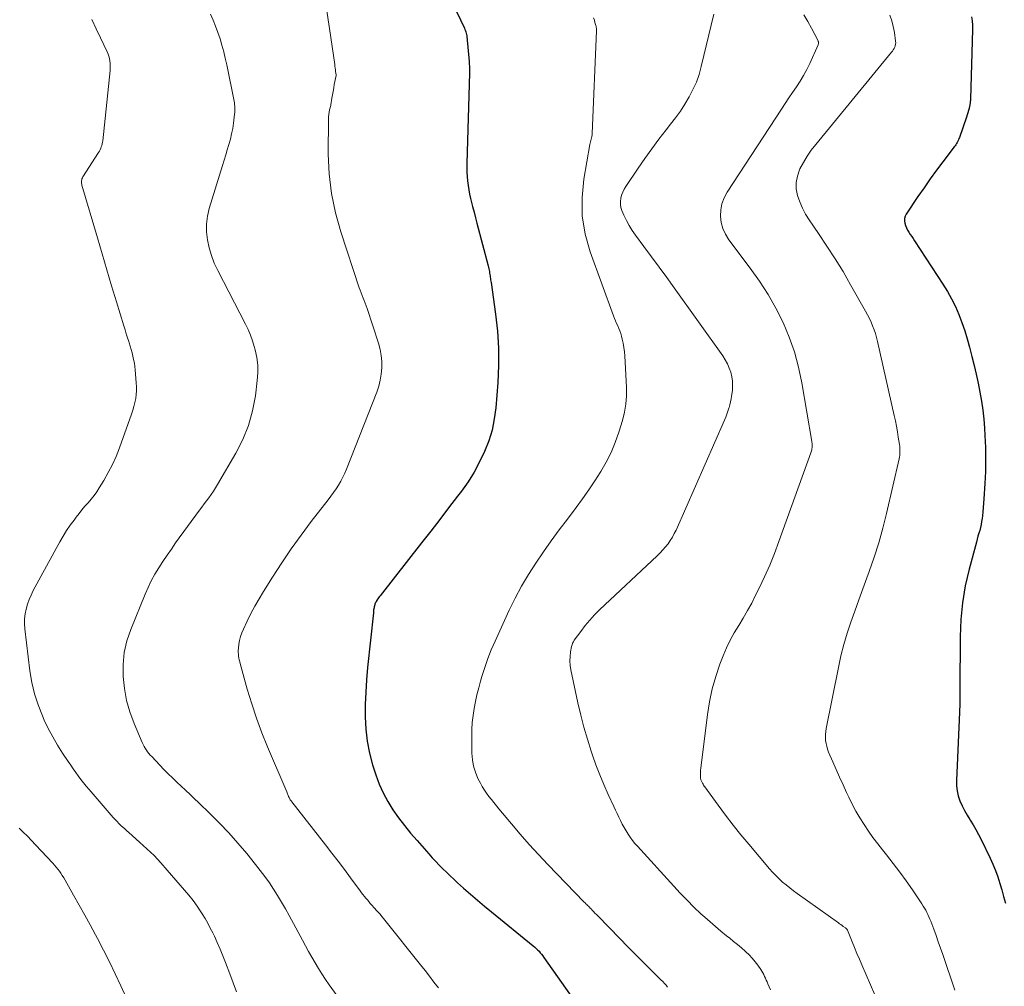
# Model space of a CAD drawing. Units: feet. Extents: x 1930000 to 1935040, y 540000 to 545000.
# Drawn here: x 1932181 to 1932291, y 540885 to 540993 of the extents above; entities that cross this region are included whole.
import ezdxf

# ---------------------------------------------------------------- set-up
doc = ezdxf.new("R2010")
doc.units = ezdxf.units.FT
doc.header["$LTSCALE"] = 100
doc.header["$MEASUREMENT"] = 0
doc.layers.add('CONTOUR INDEX', color=32, linetype='Continuous', lineweight=25)
doc.layers.add('CONTOUR INTERMEDIATE', color=40, linetype='Continuous', lineweight=15)

msp = doc.modelspace()

# ---------------------------------------------------------------- linework, layer by layer
at = {"layer": 'CONTOUR INDEX', "flags": 128}
for points, elevation in [([(1932228.59, 540995.53), (1932230.38, 540991.72), (1932230.44, 540991.58), (1932230.5, 540991.44), (1932230.54, 540991.3), (1932230.58, 540991.15), (1932230.65, 540990.86), (1932230.66, 540990.78), (1932230.91, 540988.02), (1932230.92, 540987.85), (1932230.93, 540987.69), (1932230.94, 540987.53), (1932230.94, 540987.37), (1932230.94, 540987.2), (1932230.94, 540987.04), (1932230.94, 540986.88), (1932230.94, 540986.72), (1932230.65, 540976.69), (1932230.65, 540976.19), (1932230.66, 540975.69), (1932230.69, 540975.19), (1932230.73, 540974.7), (1932230.79, 540974.2), (1932230.87, 540973.71), (1932230.97, 540973.22), (1932231.08, 540972.73), (1932231.14, 540972.46), (1932231.3, 540971.84), (1932231.46, 540971.22), (1932231.62, 540970.6), (1932231.78, 540969.98), (1932233.03, 540965.23), (1932233.07, 540965.07), (1932233.11, 540964.91), (1932233.14, 540964.75), (1932233.17, 540964.59), (1932233.18, 540964.56), (1932233.2, 540964.41), (1932233.22, 540964.26), (1932233.25, 540964.11), (1932233.27, 540963.97), (1932233.29, 540963.82), (1932233.31, 540963.67), (1932233.34, 540963.52), (1932233.36, 540963.37), (1932233.86, 540959.86), (1932234.07, 540957.95), (1932234.19, 540956.05), (1932234.19, 540954.13), (1932234.1, 540952.22), (1932233.88, 540949.43), (1932233.71, 540948.17), (1932233.46, 540946.93), (1932233.09, 540945.72), (1932232.64, 540944.53), (1932232.08, 540943.38), (1932231.47, 540942.25), (1932230.79, 540941.18), (1932230.06, 540940.13), (1932229.63, 540939.56), (1932228.63, 540938.25), (1932227.64, 540936.95), (1932226.63, 540935.66), (1932225.62, 540934.36), (1932220.99, 540928.47), (1932220.9, 540928.35), (1932220.81, 540928.23), (1932220.73, 540928.11), (1932220.65, 540927.99), (1932220.62, 540927.94), (1932220.56, 540927.84), (1932220.51, 540927.73), (1932220.46, 540927.63), (1932220.42, 540927.52), (1932220.4, 540927.45), (1932220.37, 540927.34), (1932220.34, 540927.23), (1932220.32, 540927.12), (1932220.3, 540927.01), (1932220.28, 540926.89), (1932220.27, 540926.78), (1932220.26, 540926.67), (1932220.25, 540926.55), (1932219.61, 540920.46), (1932219.49, 540919.09), (1932219.4, 540917.73), (1932219.35, 540916.35), (1932219.33, 540914.98), (1932219.4, 540913.62), (1932219.54, 540912.27), (1932219.81, 540910.94), (1932220.17, 540909.62), (1932220.52, 540908.51), (1932220.9, 540907.49), (1932221.33, 540906.5), (1932221.85, 540905.54), (1932222.42, 540904.62), (1932223.05, 540903.73), (1932223.71, 540902.85), (1932224.4, 540902.01), (1932225.11, 540901.18), (1932226.43, 540899.7), (1932226.81, 540899.28), (1932227.2, 540898.87), (1932227.59, 540898.46), (1932227.98, 540898.05), (1932228.38, 540897.65), (1932228.79, 540897.25), (1932229.2, 540896.87), (1932229.62, 540896.48), (1932230.3, 540895.88), (1932231.06, 540895.21), (1932231.83, 540894.54), (1932232.61, 540893.89), (1932233.39, 540893.24), (1932238.05, 540889.44), (1932238.22, 540889.3), (1932238.38, 540889.15), (1932238.54, 540889), (1932238.7, 540888.85), (1932238.84, 540888.69), (1932238.99, 540888.52), (1932239.12, 540888.35), (1932239.25, 540888.17), (1932243.15, 540882.57)], 920), ([(1932286.85, 540993), (1932286.92, 540992.53), (1932286.96, 540992.06), (1932286.96, 540991.58), (1932286.74, 540983.8), (1932286.73, 540983.72), (1932286.73, 540983.64), (1932286.72, 540983.57), (1932286.72, 540983.49), (1932286.71, 540983.41), (1932286.7, 540983.33), (1932286.68, 540983.25), (1932286.67, 540983.17), (1932286.59, 540982.81), (1932286.53, 540982.55), (1932286.46, 540982.3), (1932286.39, 540982.05), (1932286.3, 540981.79), (1932285.52, 540979.55), (1932285.46, 540979.41), (1932285.41, 540979.27), (1932285.34, 540979.13), (1932285.27, 540978.99), (1932285.2, 540978.86), (1932285.12, 540978.73), (1932285.03, 540978.6), (1932284.94, 540978.48), (1932283.68, 540976.83), (1932282.96, 540975.88), (1932282.26, 540974.92), (1932281.58, 540973.94), (1932280.9, 540972.96), (1932279.59, 540971), (1932279.47, 540970.76), (1932279.4, 540970.51), (1932279.39, 540970.25), (1932279.42, 540969.99), (1932279.51, 540969.72), (1932279.61, 540969.46), (1932279.74, 540969.21), (1932279.88, 540968.98), (1932280.04, 540968.74), (1932280.2, 540968.5), (1932280.35, 540968.27), (1932280.51, 540968.03), (1932283.68, 540963.21), (1932284.18, 540962.39), (1932284.65, 540961.56), (1932285.07, 540960.7), (1932285.46, 540959.82), (1932285.8, 540958.92), (1932286.12, 540958.01), (1932286.39, 540957.09), (1932286.65, 540956.17), (1932286.91, 540955.12), (1932287.14, 540954.14), (1932287.37, 540953.15), (1932287.59, 540952.16), (1932287.8, 540951.16), (1932287.98, 540950.17), (1932288.13, 540949.17), (1932288.24, 540948.16), (1932288.32, 540947.15), (1932288.36, 540946.33), (1932288.41, 540944.99), (1932288.43, 540943.66), (1932288.41, 540942.32), (1932288.35, 540940.98), (1932288.25, 540939.26), (1932288.21, 540938.79), (1932288.17, 540938.31), (1932288.13, 540937.84), (1932288.07, 540937.36), (1932288.04, 540937.09), (1932287.99, 540936.75), (1932287.93, 540936.42), (1932287.85, 540936.09), (1932287.77, 540935.76), (1932287.67, 540935.44), (1932287.58, 540935.11), (1932287.49, 540934.78), (1932287.4, 540934.46), (1932286.59, 540931.42), (1932286.17, 540929.56), (1932285.85, 540927.69), (1932285.67, 540925.81), (1932285.59, 540923.91), (1932285.56, 540918.06), (1932285.56, 540917.73), (1932285.56, 540917.41), (1932285.56, 540917.09), (1932285.56, 540916.77), (1932285.56, 540916.44), (1932285.55, 540916.12), (1932285.54, 540915.8), (1932285.53, 540915.48), (1932285.17, 540907.87), (1932285.18, 540907.29), (1932285.25, 540906.72), (1932285.38, 540906.16), (1932285.57, 540905.61), (1932285.81, 540905.07), (1932286.07, 540904.55), (1932286.36, 540904.03), (1932286.66, 540903.53), (1932286.7, 540903.47), (1932287.03, 540902.95), (1932287.34, 540902.41), (1932287.64, 540901.86), (1932287.92, 540901.31), (1932288.93, 540899.23), (1932289.24, 540898.54), (1932289.53, 540897.84), (1932289.78, 540897.13), (1932290.01, 540896.41), (1932290.22, 540895.68), (1932290.43, 540894.94), (1932290.63, 540894.21)], 900)]:
    msp.add_lwpolyline(points, dxfattribs=dict(at, elevation=elevation))
at = {"layer": 'CONTOUR INTERMEDIATE', "flags": 128}
for points, elevation in [([(1932202.12, 540993.3), (1932202.41, 540992.62), (1932202.68, 540991.93), (1932202.93, 540991.23), (1932203.17, 540990.52), (1932203.39, 540989.81), (1932203.58, 540989.09), (1932203.76, 540988.37), (1932203.92, 540987.65), (1932204.74, 540983.58), (1932204.77, 540983.4), (1932204.8, 540983.22), (1932204.82, 540983.04), (1932204.83, 540982.85), (1932204.83, 540982.67), (1932204.83, 540982.49), (1932204.82, 540982.31), (1932204.8, 540982.13), (1932204.67, 540981.13), (1932204.58, 540980.53), (1932204.46, 540979.93), (1932204.32, 540979.35), (1932204.16, 540978.76), (1932203.98, 540978.18), (1932203.8, 540977.6), (1932203.63, 540977.01), (1932203.45, 540976.43), (1932201.98, 540971.64), (1932201.78, 540970.77), (1932201.67, 540969.89), (1932201.67, 540969.01), (1932201.76, 540968.12), (1932201.96, 540967.24), (1932202.21, 540966.38), (1932202.53, 540965.54), (1932202.91, 540964.72), (1932206.01, 540958.74), (1932206.3, 540958.14), (1932206.56, 540957.52), (1932206.79, 540956.89), (1932206.98, 540956.26), (1932207.09, 540955.86), (1932207.26, 540955.01), (1932207.37, 540954.16), (1932207.38, 540953.3), (1932207.32, 540952.44), (1932207.11, 540950.75), (1932206.8, 540949.08), (1932206.35, 540947.45), (1932205.71, 540945.88), (1932204.95, 540944.36), (1932202.9, 540940.86), (1932202.67, 540940.48), (1932202.44, 540940.12), (1932202.19, 540939.76), (1932201.93, 540939.4), (1932201.66, 540939.05), (1932201.4, 540938.7), (1932201.14, 540938.35), (1932200.88, 540938), (1932198.23, 540934.36), (1932197.75, 540933.68), (1932197.27, 540932.99), (1932196.81, 540932.29), (1932196.35, 540931.59), (1932195.92, 540930.87), (1932195.52, 540930.14), (1932195.16, 540929.39), (1932194.82, 540928.63), (1932193.23, 540924.71), (1932192.81, 540923.44), (1932192.5, 540922.14), (1932192.38, 540920.82), (1932192.37, 540919.47), (1932192.52, 540918.13), (1932192.76, 540916.81), (1932193.13, 540915.52), (1932193.6, 540914.25), (1932194.51, 540912.1), (1932194.61, 540911.88), (1932194.72, 540911.67), (1932194.84, 540911.47), (1932194.97, 540911.27), (1932195.11, 540911.08), (1932195.25, 540910.89), (1932195.4, 540910.71), (1932195.56, 540910.54), (1932196.92, 540909.12), (1932197.39, 540908.64), (1932197.87, 540908.17), (1932198.35, 540907.71), (1932198.84, 540907.25), (1932199.34, 540906.8), (1932199.83, 540906.34), (1932200.31, 540905.88), (1932200.8, 540905.41), (1932202.02, 540904.22), (1932203.1, 540903.14), (1932204.14, 540902.04), (1932205.16, 540900.9), (1932206.14, 540899.74), (1932207.13, 540898.53), (1932207.66, 540897.86), (1932208.18, 540897.19), (1932208.67, 540896.49), (1932209.14, 540895.78), (1932209.59, 540895.06), (1932210.03, 540894.33), (1932210.45, 540893.59), (1932210.86, 540892.84), (1932212.34, 540890.08), (1932212.68, 540889.44), (1932213.03, 540888.81), (1932213.39, 540888.18), (1932213.75, 540887.55), (1932214.12, 540886.93), (1932214.51, 540886.32), (1932214.91, 540885.72), (1932215.32, 540885.12), (1932216.21, 540883.87)], 928), ([(1932215.03, 540993.86), (1932215.37, 540991.67), (1932215.94, 540987.66), (1932215.97, 540987.47), (1932215.99, 540987.28), (1932216.02, 540987.09), (1932216.04, 540986.9), (1932216.09, 540986.53), (1932216.09, 540986.45), (1932215.9, 540985.43), (1932215.83, 540985.06), (1932215.76, 540984.68), (1932215.7, 540984.31), (1932215.64, 540983.93), (1932215.52, 540983.18), (1932215.5, 540983.12), (1932215.38, 540982.62), (1932215.33, 540982.36), (1932215.29, 540982.11), (1932215.27, 540981.85), (1932215.26, 540981.59), (1932215.23, 540977.68), (1932215.33, 540975.47), (1932215.57, 540973.3), (1932216.02, 540971.15), (1932216.61, 540969.03), (1932218.68, 540962.8), (1932218.78, 540962.51), (1932218.89, 540962.22), (1932219, 540961.93), (1932219.12, 540961.64), (1932219.23, 540961.36), (1932219.34, 540961.07), (1932219.45, 540960.78), (1932219.55, 540960.49), (1932220.82, 540956.6), (1932221, 540955.93), (1932221.13, 540955.25), (1932221.18, 540954.56), (1932221.19, 540953.87), (1932221.13, 540953.18), (1932221.02, 540952.5), (1932220.84, 540951.83), (1932220.62, 540951.17), (1932217.26, 540942.59), (1932217.07, 540942.12), (1932216.85, 540941.67), (1932216.61, 540941.23), (1932216.36, 540940.8), (1932216.09, 540940.38), (1932215.8, 540939.96), (1932215.51, 540939.55), (1932215.21, 540939.15), (1932213.33, 540936.73), (1932212.2, 540935.22), (1932211.1, 540933.69), (1932210.04, 540932.13), (1932209.01, 540930.55), (1932208, 540928.94), (1932207.52, 540928.14), (1932207.05, 540927.32), (1932206.61, 540926.49), (1932206.19, 540925.65), (1932205.77, 540924.76), (1932205.6, 540924.35), (1932205.45, 540923.93), (1932205.35, 540923.5), (1932205.28, 540923.06), (1932205.23, 540922.6), (1932205.21, 540922.39), (1932205.21, 540922.18), (1932205.22, 540921.96), (1932205.24, 540921.75), (1932205.28, 540921.54), (1932205.32, 540921.33), (1932205.36, 540921.12), (1932205.42, 540920.92), (1932206.21, 540918.05), (1932206.7, 540916.42), (1932207.22, 540914.81), (1932207.82, 540913.21), (1932208.45, 540911.64), (1932210.6, 540906.61), (1932210.64, 540906.51), (1932210.68, 540906.41), (1932210.73, 540906.31), (1932210.77, 540906.2), (1932210.77, 540906.19), (1932210.81, 540906.1), (1932210.86, 540906), (1932210.9, 540905.91), (1932210.95, 540905.82), (1932211, 540905.74), (1932211.06, 540905.65), (1932211.12, 540905.57), (1932211.18, 540905.49), (1932214.91, 540900.71), (1932215.62, 540899.79), (1932216.32, 540898.88), (1932217.02, 540897.95), (1932217.71, 540897.03), (1932218.78, 540895.58), (1932218.94, 540895.37), (1932219.09, 540895.17), (1932219.25, 540894.97), (1932219.41, 540894.77), (1932219.58, 540894.58), (1932219.75, 540894.38), (1932219.91, 540894.19), (1932220.09, 540894), (1932220.35, 540893.71), (1932220.65, 540893.37), (1932220.95, 540893.03), (1932221.24, 540892.68), (1932221.52, 540892.33), (1932225.5, 540887.33), (1932226.01, 540886.69), (1932226.51, 540886.06), (1932227, 540885.41), (1932227.49, 540884.77)], 924), ([(1932258.16, 540993.27), (1932256.77, 540987.45), (1932256.52, 540986.57), (1932256.22, 540985.71), (1932255.84, 540984.87), (1932255.42, 540984.06), (1932254.94, 540983.27), (1932254.44, 540982.49), (1932253.91, 540981.74), (1932253.35, 540981.01), (1932252.86, 540980.39), (1932252.05, 540979.34), (1932251.26, 540978.29), (1932250.49, 540977.21), (1932249.74, 540976.13), (1932248.36, 540974.08), (1932248.18, 540973.77), (1932248.02, 540973.45), (1932247.9, 540973.12), (1932247.8, 540972.77), (1932247.76, 540972.42), (1932247.76, 540972.07), (1932247.82, 540971.73), (1932247.93, 540971.4), (1932248.15, 540970.88), (1932248.43, 540970.29), (1932248.73, 540969.73), (1932249.07, 540969.18), (1932249.44, 540968.65), (1932250.38, 540967.39), (1932251.23, 540966.25), (1932252.08, 540965.09), (1932252.92, 540963.93), (1932253.75, 540962.77), (1932259.15, 540955.21), (1932259.43, 540954.77), (1932259.68, 540954.32), (1932259.89, 540953.85), (1932260.06, 540953.37), (1932260.18, 540952.87), (1932260.26, 540952.37), (1932260.26, 540951.86), (1932260.23, 540951.35), (1932260.14, 540950.73), (1932260.08, 540950.4), (1932260.02, 540950.08), (1932259.94, 540949.76), (1932259.86, 540949.44), (1932259.84, 540949.39), (1932259.73, 540949.05), (1932259.62, 540948.71), (1932259.49, 540948.38), (1932259.35, 540948.05), (1932253.96, 540935.79), (1932253.76, 540935.39), (1932253.55, 540935), (1932253.31, 540934.62), (1932253.06, 540934.26), (1932252.78, 540933.91), (1932252.49, 540933.57), (1932252.19, 540933.25), (1932251.87, 540932.93), (1932245.45, 540926.91), (1932244.88, 540926.34), (1932244.34, 540925.76), (1932243.83, 540925.14), (1932243.34, 540924.5), (1932242.62, 540923.52), (1932242.52, 540923.35), (1932242.44, 540923.18), (1932242.37, 540923), (1932242.32, 540922.82), (1932242.21, 540922.21), (1932242.15, 540921.71), (1932242.12, 540921.21), (1932242.16, 540920.71), (1932242.24, 540920.22), (1932243.03, 540916.54), (1932243.34, 540915.18), (1932243.69, 540913.82), (1932244.09, 540912.48), (1932244.51, 540911.14), (1932244.65, 540910.72), (1932245.04, 540909.61), (1932245.46, 540908.51), (1932245.92, 540907.42), (1932246.4, 540906.34), (1932247.03, 540904.99), (1932247.22, 540904.59), (1932247.4, 540904.2), (1932247.59, 540903.8), (1932247.77, 540903.41), (1932247.97, 540903.01), (1932248.17, 540902.64), (1932248.39, 540902.27), (1932248.61, 540901.9), (1932248.85, 540901.55), (1932249.1, 540901.21), (1932249.37, 540900.87), (1932249.65, 540900.55), (1932253.7, 540896.1), (1932254.43, 540895.31), (1932255.18, 540894.54), (1932255.95, 540893.78), (1932256.73, 540893.04), (1932257.15, 540892.66), (1932257.74, 540892.12), (1932258.34, 540891.6), (1932258.95, 540891.09), (1932259.57, 540890.59), (1932259.94, 540890.3), (1932260.37, 540889.95), (1932260.81, 540889.6), (1932261.23, 540889.23), (1932261.65, 540888.87), (1932261.72, 540888.8), (1932262.09, 540888.45), (1932262.44, 540888.08), (1932262.76, 540887.69), (1932263.06, 540887.29), (1932263.38, 540886.82), (1932263.5, 540886.63), (1932263.62, 540886.44), (1932263.72, 540886.25), (1932263.82, 540886.04), (1932263.91, 540885.84), (1932264, 540885.64), (1932264.09, 540885.43), (1932264.18, 540885.23), (1932264.48, 540884.54)], 912), ([(1932268.2, 540993.22), (1932268.62, 540992.48), (1932269.03, 540991.72), (1932269.77, 540990.31), (1932269.79, 540990.25), (1932269.81, 540990.2), (1932269.82, 540990.14), (1932269.82, 540990.08), (1932269.82, 540990.03), (1932269.82, 540989.97), (1932269.8, 540989.91), (1932269.78, 540989.86), (1932268.84, 540987.8), (1932268.51, 540987.13), (1932268.16, 540986.46), (1932267.77, 540985.82), (1932267.36, 540985.19), (1932266.94, 540984.56), (1932266.52, 540983.94), (1932266.1, 540983.31), (1932265.69, 540982.68), (1932259.65, 540973.43), (1932259.32, 540972.8), (1932259.07, 540972.15), (1932258.94, 540971.47), (1932258.9, 540970.76), (1932258.99, 540970.05), (1932259.15, 540969.38), (1932259.45, 540968.75), (1932259.82, 540968.15), (1932262.22, 540964.98), (1932263.24, 540963.53), (1932264.2, 540962.05), (1932265.07, 540960.51), (1932265.87, 540958.93), (1932266.55, 540957.3), (1932267.14, 540955.64), (1932267.6, 540953.94), (1932267.96, 540952.21), (1932269.08, 540945.66), (1932269.09, 540945.56), (1932269.11, 540945.46), (1932269.11, 540945.37), (1932269.12, 540945.27), (1932269.12, 540945.17), (1932269.11, 540945.07), (1932269.1, 540944.97), (1932269.09, 540944.87), (1932269.08, 540944.85), (1932269.06, 540944.74), (1932269.03, 540944.63), (1932269, 540944.52), (1932268.97, 540944.41), (1932265.42, 540934.5), (1932264.92, 540933.18), (1932264.39, 540931.88), (1932263.82, 540930.59), (1932263.22, 540929.32), (1932262.82, 540928.52), (1932262.38, 540927.66), (1932261.92, 540926.82), (1932261.43, 540925.99), (1932260.93, 540925.17), (1932260.44, 540924.35), (1932259.98, 540923.51), (1932259.57, 540922.65), (1932259.2, 540921.76), (1932258.85, 540920.84), (1932258.39, 540919.46), (1932257.99, 540918.08), (1932257.69, 540916.66), (1932257.46, 540915.23), (1932256.71, 540909.24), (1932256.69, 540909.05), (1932256.68, 540908.86), (1932256.67, 540908.67), (1932256.67, 540908.48), (1932256.68, 540908.26), (1932256.68, 540908.18), (1932256.69, 540908.1), (1932256.71, 540908.02), (1932256.73, 540907.95), (1932256.75, 540907.87), (1932256.78, 540907.8), (1932256.82, 540907.73), (1932256.85, 540907.66), (1932256.9, 540907.58), (1932256.97, 540907.47), (1932257.03, 540907.37), (1932257.1, 540907.26), (1932257.17, 540907.16), (1932258.65, 540905.12), (1932259.47, 540904.01), (1932260.31, 540902.91), (1932261.17, 540901.83), (1932262.06, 540900.77), (1932264.37, 540898.05), (1932264.71, 540897.66), (1932265.07, 540897.28), (1932265.44, 540896.92), (1932265.82, 540896.57), (1932266.22, 540896.24), (1932266.62, 540895.91), (1932267.03, 540895.6), (1932267.45, 540895.29), (1932272.03, 540892.01), (1932272.16, 540891.92), (1932272.3, 540891.82), (1932272.44, 540891.72), (1932272.58, 540891.63), (1932272.81, 540891.46), (1932272.83, 540891.45), (1932272.85, 540891.43), (1932272.87, 540891.42), (1932272.89, 540891.4), (1932272.98, 540891.32), (1932273.04, 540891.22), (1932273.57, 540889.9), (1932273.83, 540889.26), (1932274.1, 540888.61), (1932274.37, 540887.97), (1932274.64, 540887.33), (1932277.05, 540881.76)], 908), ([(1932277.75, 540993.16), (1932277.97, 540992.54), (1932278.14, 540991.9), (1932278.27, 540991.24), (1932278.41, 540990.26), (1932278.42, 540990.09), (1932278.41, 540989.93), (1932278.37, 540989.77), (1932278.31, 540989.61), (1932278.24, 540989.46), (1932278.15, 540989.31), (1932278.06, 540989.17), (1932277.96, 540989.04), (1932269.52, 540978.76), (1932269.02, 540978.12), (1932268.56, 540977.45), (1932268.14, 540976.75), (1932267.76, 540976.03), (1932267.71, 540975.93), (1932267.47, 540975.24), (1932267.33, 540974.53), (1932267.35, 540973.81), (1932267.48, 540973.09), (1932267.73, 540972.37), (1932268.03, 540971.67), (1932268.39, 540971), (1932268.79, 540970.36), (1932269.83, 540968.84), (1932270.76, 540967.44), (1932271.67, 540966.02), (1932272.55, 540964.59), (1932273.4, 540963.13), (1932275.07, 540960.17), (1932275.29, 540959.78), (1932275.49, 540959.37), (1932275.68, 540958.96), (1932275.85, 540958.54), (1932276.01, 540958.11), (1932276.15, 540957.68), (1932276.27, 540957.25), (1932276.38, 540956.81), (1932278.25, 540948.55), (1932278.38, 540947.95), (1932278.5, 540947.35), (1932278.61, 540946.75), (1932278.71, 540946.14), (1932278.83, 540945.32), (1932278.86, 540945.12), (1932278.88, 540944.92), (1932278.88, 540944.72), (1932278.89, 540944.52), (1932278.87, 540944.32), (1932278.86, 540944.13), (1932278.83, 540943.93), (1932278.79, 540943.73), (1932277.39, 540937.65), (1932276.99, 540936.01), (1932276.54, 540934.38), (1932276.03, 540932.78), (1932275.48, 540931.18), (1932275.22, 540930.48), (1932274.77, 540929.24), (1932274.32, 540928.01), (1932273.87, 540926.77), (1932273.43, 540925.54), (1932273.01, 540924.29), (1932272.63, 540923.04), (1932272.31, 540921.77), (1932272.03, 540920.49), (1932270.68, 540913.68), (1932270.63, 540913.35), (1932270.6, 540913.01), (1932270.6, 540912.68), (1932270.61, 540912.34), (1932270.66, 540912.01), (1932270.73, 540911.69), (1932270.83, 540911.37), (1932270.94, 540911.05), (1932271.41, 540909.96), (1932271.78, 540909.1), (1932272.16, 540908.25), (1932272.55, 540907.4), (1932272.94, 540906.56), (1932273.19, 540906.04), (1932273.58, 540905.26), (1932273.99, 540904.48), (1932274.43, 540903.73), (1932274.89, 540902.98), (1932275.38, 540902.25), (1932275.88, 540901.53), (1932276.41, 540900.83), (1932276.95, 540900.14), (1932277.38, 540899.61), (1932278.14, 540898.65), (1932278.87, 540897.68), (1932279.59, 540896.69), (1932280.28, 540895.69), (1932281.34, 540894.12), (1932281.48, 540893.89), (1932281.62, 540893.66), (1932281.76, 540893.42), (1932281.88, 540893.18), (1932282, 540892.94), (1932282.11, 540892.69), (1932282.22, 540892.44), (1932282.32, 540892.19), (1932282.65, 540891.31), (1932282.91, 540890.61), (1932283.16, 540889.91), (1932283.41, 540889.21), (1932283.65, 540888.51), (1932284.99, 540884.51)], 904), ([(1932188.89, 540992.68), (1932189.36, 540991.65), (1932189.85, 540990.63), (1932190.6, 540989.08), (1932190.7, 540988.84), (1932190.79, 540988.59), (1932190.85, 540988.33), (1932190.9, 540988.07), (1932190.93, 540987.81), (1932190.95, 540987.54), (1932190.94, 540987.28), (1932190.93, 540987.01), (1932190.11, 540979.17), (1932190.08, 540979), (1932190.05, 540978.83), (1932190.01, 540978.66), (1932189.95, 540978.5), (1932189.89, 540978.34), (1932189.82, 540978.18), (1932189.74, 540978.02), (1932189.65, 540977.87), (1932187.91, 540975.15), (1932187.85, 540975.05), (1932187.8, 540974.94), (1932187.77, 540974.82), (1932187.75, 540974.7), (1932187.75, 540974.58), (1932187.75, 540974.46), (1932187.77, 540974.34), (1932187.8, 540974.22), (1932189.51, 540968.37), (1932190.03, 540966.58), (1932190.56, 540964.79), (1932191.1, 540963.01), (1932191.64, 540961.22), (1932192.46, 540958.54), (1932192.59, 540958.1), (1932192.73, 540957.66), (1932192.86, 540957.22), (1932193, 540956.79), (1932193.04, 540956.66), (1932193.16, 540956.29), (1932193.27, 540955.91), (1932193.37, 540955.54), (1932193.47, 540955.16), (1932193.55, 540954.78), (1932193.63, 540954.4), (1932193.68, 540954.02), (1932193.72, 540953.63), (1932193.85, 540952.21), (1932193.87, 540951.77), (1932193.87, 540951.32), (1932193.83, 540950.88), (1932193.78, 540950.44), (1932193.69, 540950), (1932193.59, 540949.57), (1932193.47, 540949.14), (1932193.33, 540948.72), (1932191.96, 540944.94), (1932191.59, 540944), (1932191.19, 540943.08), (1932190.73, 540942.19), (1932190.23, 540941.32), (1932189.72, 540940.49), (1932189.44, 540940.05), (1932189.14, 540939.63), (1932188.81, 540939.23), (1932188.48, 540938.83), (1932188.13, 540938.44), (1932187.79, 540938.05), (1932187.47, 540937.65), (1932187.15, 540937.24), (1932186.91, 540936.91), (1932186.49, 540936.33), (1932186.08, 540935.73), (1932185.7, 540935.12), (1932185.35, 540934.49), (1932182.38, 540929.05), (1932182.13, 540928.55), (1932181.91, 540928.04), (1932181.73, 540927.52), (1932181.58, 540926.98), (1932181.47, 540926.44), (1932181.41, 540925.89), (1932181.41, 540925.34), (1932181.44, 540924.78), (1932182, 540920.11), (1932182.22, 540918.82), (1932182.51, 540917.55), (1932182.91, 540916.31), (1932183.39, 540915.09), (1932183.6, 540914.61), (1932184.05, 540913.66), (1932184.54, 540912.73), (1932185.07, 540911.82), (1932185.63, 540910.93), (1932186.27, 540909.99), (1932186.54, 540909.58), (1932186.82, 540909.19), (1932187.1, 540908.79), (1932187.38, 540908.4), (1932187.67, 540908.01), (1932187.97, 540907.62), (1932188.27, 540907.25), (1932188.59, 540906.88), (1932191.29, 540903.75), (1932191.5, 540903.52), (1932191.7, 540903.3), (1932191.92, 540903.09), (1932192.13, 540902.88), (1932192.36, 540902.68), (1932192.58, 540902.48), (1932192.81, 540902.28), (1932193.03, 540902.07), (1932194.22, 540901.02), (1932195.03, 540900.28), (1932195.82, 540899.51), (1932196.57, 540898.72), (1932197.3, 540897.9), (1932199.23, 540895.67), (1932199.71, 540895.09), (1932200.17, 540894.5), (1932200.61, 540893.89), (1932201.03, 540893.26), (1932201.19, 540893.01), (1932201.51, 540892.5), (1932201.81, 540891.97), (1932202.09, 540891.44), (1932202.37, 540890.9), (1932202.54, 540890.55), (1932202.87, 540889.82), (1932203.2, 540889.09), (1932203.5, 540888.35), (1932203.79, 540887.6), (1932204.26, 540886.32), (1932204.63, 540885.33), (1932204.99, 540884.33)], 932), ([(1932244.78, 540992.87), (1932244.86, 540992.62), (1932244.93, 540992.37), (1932245.03, 540992), (1932245.05, 540991.93), (1932245.06, 540991.86), (1932245.07, 540991.79), (1932245.08, 540991.72), (1932245.09, 540991.65), (1932245.09, 540991.58), (1932245.09, 540991.5), (1932245.09, 540991.43), (1932244.62, 540979.97), (1932244.61, 540979.82), (1932244.59, 540979.66), (1932244.55, 540979.51), (1932244.51, 540979.36), (1932244.47, 540979.21), (1932244.43, 540979.06), (1932244.39, 540978.91), (1932244.36, 540978.76), (1932243.69, 540974.91), (1932243.49, 540972.84), (1932243.51, 540970.8), (1932243.85, 540968.78), (1932244.4, 540966.78), (1932246.98, 540959.67), (1932247.09, 540959.38), (1932247.21, 540959.1), (1932247.33, 540958.82), (1932247.46, 540958.54), (1932247.58, 540958.26), (1932247.69, 540957.98), (1932247.79, 540957.69), (1932247.87, 540957.39), (1932247.96, 540957.06), (1932248.06, 540956.6), (1932248.15, 540956.13), (1932248.2, 540955.66), (1932248.24, 540955.19), (1932248.44, 540951.69), (1932248.44, 540950.76), (1932248.38, 540949.83), (1932248.21, 540948.92), (1932247.99, 540948.01), (1932247.58, 540946.71), (1932247.18, 540945.56), (1932246.72, 540944.44), (1932246.18, 540943.36), (1932245.58, 540942.3), (1932244.93, 540941.28), (1932244.26, 540940.26), (1932243.55, 540939.27), (1932242.82, 540938.29), (1932241.85, 540937.02), (1932240.94, 540935.81), (1932240.05, 540934.59), (1932239.18, 540933.36), (1932238.33, 540932.11), (1932237.52, 540930.84), (1932236.76, 540929.54), (1932236.05, 540928.21), (1932235.39, 540926.86), (1932233.8, 540923.4), (1932233.38, 540922.43), (1932232.99, 540921.46), (1932232.65, 540920.47), (1932232.33, 540919.47), (1932232.18, 540918.96), (1932231.98, 540918.2), (1932231.78, 540917.44), (1932231.62, 540916.68), (1932231.47, 540915.9), (1932231.35, 540915.13), (1932231.26, 540914.35), (1932231.22, 540913.57), (1932231.21, 540912.79), (1932231.23, 540910.93), (1932231.28, 540910.2), (1932231.41, 540909.49), (1932231.62, 540908.8), (1932231.9, 540908.12), (1932232.17, 540907.59), (1932232.38, 540907.2), (1932232.61, 540906.82), (1932232.85, 540906.46), (1932233.12, 540906.1), (1932233.39, 540905.76), (1932233.67, 540905.42), (1932233.95, 540905.07), (1932234.23, 540904.73), (1932235.62, 540903.06), (1932236.61, 540901.89), (1932237.61, 540900.74), (1932238.64, 540899.62), (1932239.69, 540898.51), (1932243.74, 540894.34), (1932243.83, 540894.24), (1932243.92, 540894.14), (1932244.02, 540894.05), (1932244.11, 540893.95), (1932244.21, 540893.86), (1932244.3, 540893.76), (1932244.4, 540893.67), (1932244.49, 540893.57), (1932244.62, 540893.44), (1932244.78, 540893.28), (1932244.93, 540893.11), (1932245.09, 540892.95), (1932245.25, 540892.79), (1932247.72, 540890.23), (1932248.54, 540889.39), (1932249.36, 540888.56), (1932250.18, 540887.74), (1932251.01, 540886.92), (1932252.28, 540885.68), (1932252.47, 540885.48), (1932252.66, 540885.27), (1932252.84, 540885.06), (1932253.02, 540884.84)], 916), ([(1932180.8, 540902.58), (1932181.26, 540902.12), (1932181.72, 540901.66), (1932182.17, 540901.19), (1932182.62, 540900.72), (1932184.55, 540898.67), (1932184.74, 540898.46), (1932184.93, 540898.24), (1932185.11, 540898.01), (1932185.29, 540897.78), (1932185.45, 540897.54), (1932185.61, 540897.29), (1932185.76, 540897.05), (1932185.91, 540896.79), (1932186.87, 540895.1), (1932187.49, 540893.99), (1932188.1, 540892.89), (1932188.71, 540891.78), (1932189.32, 540890.67), (1932189.52, 540890.29), (1932190.2, 540888.99), (1932190.87, 540887.67), (1932191.51, 540886.34), (1932192.14, 540885), (1932194.72, 540879.3)], 936)]:
    msp.add_lwpolyline(points, dxfattribs=dict(at, elevation=elevation))

doc.saveas('drawing.dxf')
